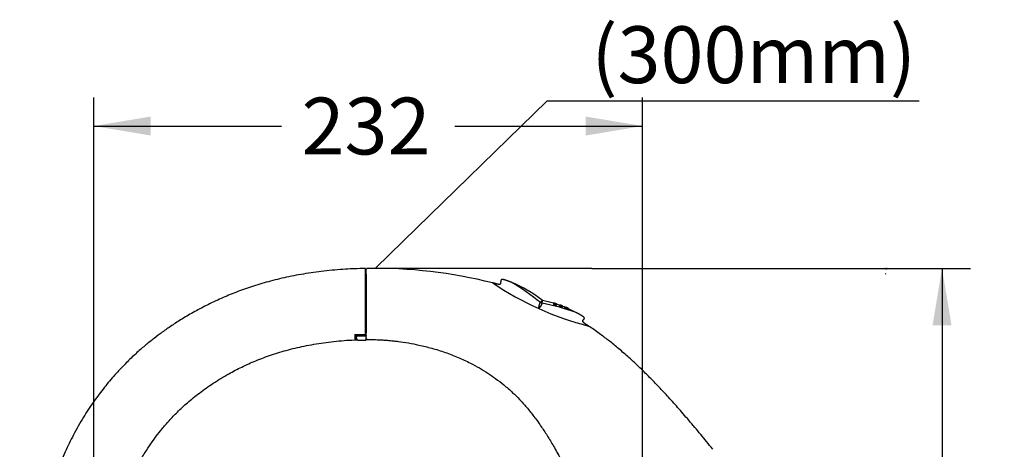
# Model space of a CAD drawing. Units: millimetres. Extents: x 6 to 291, y 5 to 413.
# Drawn here: x 65 to 169, y 283 to 328 of the extents above; entities that cross this region are included whole.
import ezdxf
from ezdxf import colors
from ezdxf.entities.mleader import LeaderData, LeaderLine
from ezdxf.enums import TextEntityAlignment as Align
from ezdxf.math import Vec2, Vec3

# ---------------------------------------------------------------- set-up
doc = ezdxf.new("R2010")
doc.units = ezdxf.units.MM
for name, color, linetype in [('Default', 7, 'Continuous'), ('Layer1', 7, 'Continuous'), ('Layer2', 7, 'Continuous'), ('Layer3', 7, 'Continuous')]:
    doc.layers.add(name, color=color, linetype=linetype)
doc.styles.add('SEACAD_Arial', font='arial.ttf')
doc.dimstyles.new('TPI_1_4', dxfattribs={"dimtxt": 6, "dimasz": 6, "dimexe": 3, "dimexo": 0, "dimgap": 1.5, "dimtad": 0, "dimtih": 1, "dimtoh": 1, "dimdec": 0, "dimlfac": 4, "dimtxsty": 'SEACAD_Arial', "dimblk1": '_SE_FILLED', "dimblk2": '_SE_FILLED', "dimsah": 1, "dimcen": 3, "dimadec": 0, "dimazin": 0, "dimtfac": 0.7, "dimtdec": 3, "dimtofl": 0, "dimtmove": 0, "dimatfit": 3, "dimfxl": 1, "dimtolj": 1, "dimarcsym": 0})

# ---------------------------------------------------------------- blocks, each defined once
blk = doc.blocks.new('_SE_FILLED')
at = {"color": 0}
blk.add_line((0, 0), (-1, 0), dxfattribs=at)
blk.add_solid([(0, 0), (-1, -0.1665), (-1, 0.1665), (0, 0)], dxfattribs=at)
blk = doc.blocks.new('DMBLK13')
at = {"layer": 'Default', "linetype": 'Continuous'}
for points in [[(163.21, 295.74), (162.21, 301.74), (161.21, 295.74)], [(163.21, 225.62), (161.21, 225.62), (162.21, 219.62)]]:
    blk.add_hatch(color=7, dxfattribs=at).paths.add_polyline_path(points)
at = {"layer": 'Default', "color": 7, "linetype": 'Continuous'}
for p, q in [((125.21, 301.74), (165.21, 301.74)), ((162.21, 301.74), (162.21, 265.78)), ((162.21, 255.58), (162.21, 219.62)), ((93.24, 219.62), (165.21, 219.62))]:
    blk.add_line(p, q, dxfattribs=at)
at = {"layer": 'Default', "color": 7, "linetype": 'Continuous', "style": 'SEACAD_Arial'}
blk.add_text('328', height=6, dxfattribs=at).set_placement((155.17, 263.68), align=Align.TOP_LEFT)
blk = doc.blocks.new('DMBLK16')
at = {"layer": 'Default', "linetype": 'Continuous'}
for points in [[(78.56, 317.77), (72.56, 316.77), (78.56, 315.77)], [(124.55, 317.77), (124.55, 315.77), (130.55, 316.77)]]:
    blk.add_hatch(color=7, dxfattribs=at).paths.add_polyline_path(points)
at = {"layer": 'Default', "color": 7, "linetype": 'Continuous'}
for p, q in [((72.56, 223.62), (72.56, 319.77)), ((130.55, 280.1), (130.55, 319.77)), ((72.56, 316.77), (92.41, 316.77)), ((110.7, 316.77), (130.55, 316.77))]:
    blk.add_line(p, q, dxfattribs=at)
at = {"layer": 'Default', "color": 7, "linetype": 'Continuous', "style": 'SEACAD_Arial'}
blk.add_text('232', height=6, dxfattribs=at).set_placement((94.51, 319.77), align=Align.TOP_LEFT)
blk = doc.blocks.new('DMBLK18')
at = {"layer": 'Default', "linetype": 'Continuous'}
for points in [[(60.43, 278.8), (60.43, 276.8), (66.43, 277.8)], [(79.86, 278.8), (73.86, 277.8), (79.86, 276.8)]]:
    blk.add_hatch(color=7, dxfattribs=at).paths.add_polyline_path(points)
at = {"layer": 'Default', "color": 7, "linetype": 'Continuous'}
for p, q in [((66.43, 265.58), (66.43, 280.8)), ((73.86, 265.58), (73.86, 280.8)), ((66.43, 277.8), (45.13, 277.8)), ((85.86, 277.8), (73.86, 277.8))]:
    blk.add_line(p, q, dxfattribs=at)
at = {"layer": 'Default', "color": 7, "linetype": 'Continuous', "style": 'SEACAD_Arial'}
blk.add_text('30', height=6, dxfattribs=at).set_placement((47.23, 285.3), align=Align.TOP_LEFT)

msp = doc.modelspace()

# ---------------------------------------------------------------- linework, layer by layer
at = {"layer": 'Layer1', "color": 7, "linetype": 'Continuous'}
for p, q in [((101.3361, 301.1484), (101.3361, 295.0117)), ((101.3367, 300.8656), (101.3361, 300.8656)), ((101.3367, 294.68), (101.3367, 301.6158)), ((101.3361, 300.4731), (101.3367, 300.4731)), ((101.3367, 300.3989), (101.3361, 300.3989)), ((119.9469, 298.3767), (119.761, 298.1441)), ((119.9338, 298.0637), (119.9922, 298.3556)), ((121.4824, 297.9033), (121.4793, 297.9075)), ((124.8219, 295.6639), (124.8665, 295.6512)), ((100.3361, 294.7104), (100.3361, 294.7498)), ((100.3361, 294.2894), (100.3361, 294.7104)), ((100.3861, 294.751), (100.3861, 294.7295)), ((100.4611, 294.6594), (101.3361, 294.6594)), ((101.3361, 294.5976), (100.4611, 294.5976)), ((101.2861, 295.0117), (101.3361, 295.0117)), ((101.2861, 295.0117), (101.3361, 295.0117)), ((101.3361, 294.9509), (101.2861, 294.9509)), ((101.3361, 294.9509), (101.2861, 294.9509)), ((101.3361, 295.2219), (101.3367, 295.2219)), ((101.3361, 295.2095), (101.3367, 295.2095)), ((101.3367, 295.1478), (101.3361, 295.1478)), ((101.3367, 295.135), (101.3361, 295.135)), ((101.3361, 295.0117), (101.3361, 294.9509)), ((101.3361, 294.6594), (101.3361, 294.9509)), ((101.3361, 294.6594), (101.3361, 294.9509)), ((101.3361, 294.7553), (101.3367, 294.7553)), ((101.3361, 294.6594), (101.3361, 294.5976)), ((101.3367, 294.6306), (101.3361, 294.6306)), ((101.3361, 294.6229), (101.3367, 294.6229)), ((101.3361, 294.1707), (101.3361, 294.5976)), ((101.3361, 294.1707), (101.3361, 294.5976)), ((101.3367, 294.3628), (101.3367, 294.5554)), ((100.4611, 294.1693), (100.4611, 294.1707)), ((100.4611, 294.1707), (101.3361, 294.1707)), ((100.4611, 294.1693), (101.3361, 294.1693)), ((101.3361, 294.1693), (101.3361, 294.1707)), ((101.3361, 294.1693), (101.3361, 294.1707))]:
    msp.add_line(p, q, dxfattribs=at)
for centre, radius, start, end in [((100.9861, 297.8104), 3.3562, 84.014137, 84.871744), ((100.9861, 297.8104), 3.3563, 84.014139, 84.871746), ((101.4617, 301.6158), 0.125, 89.911192, 180), ((102.2836, 250.8615), 50.8853, 75.875641, 90.926511), ((155.9325, 297.8104), 3.3562, 84.014137, 84.871744), ((155.9325, 297.8104), 3.3563, 84.014139, 84.871746), ((156.4081, 301.6158), 0.125, 89.911192, 180), ((132.9535, 327.2293), 32.5952, 235.988662, 255.616317), ((111.8362, 288.1657), 13.0401, 51.539535, 68.336175), ((103.7096, 278.1894), 25.6093, 51.187014, 59.592669), ((120.0356, 298.5085), 0.4562, 233.003224, 257.106131), ((114.9874, 272.9342), 25.6117, 70.459713, 78.864566), ((120.0109, 298.4554), 0.1015, 230.879932, 259.390484), ((117.8038, 287.3501), 11.221, 72.779729, 78.753521), ((121.1238, 297.3773), 0.6383, 56.164174, 89.859863), ((120.0123, 293.2949), 4.8903, 69.052546, 72.226995), ((125.6722, 307.7381), 10.6202, 248.457405, 250.471701), ((120.2235, 292.6683), 5.4045, 66.541638, 69.293161), ((126.7218, 307.1801), 10.4952, 245.590366, 247.636711), ((117.764, 286.224), 12.2954, 61.799755, 66.124564), ((100.4553, 294.7168), 0.1194, 183.093184, 272.774845), ((100.4587, 294.732), 0.0727, 181.954288, 271.857649), ((100.2623, 294.4941), 0.0731, 359.907859, 10.261799), ((100.458, 294.2926), 0.122, 181.485024, 271.436865), ((101.4617, 294.3628), 0.125, 180, 269.743887)]:
    msp.add_arc(centre, radius, start, end, dxfattribs=at)
for points, degree, knots in [([(115.5011, 300.078), (115.4877, 300.0667), (115.4204, 300.0314), (115.2972, 300.0437), (115.0992, 300.0993), (114.8792, 300.1689), (114.6942, 300.226)], 5, [0, 0, 0, 0, 0, 0, 0.24217843, 1, 1, 1, 1, 1, 1]), ([(116.6716, 300.2761), (116.466, 300.3591), (116.2173, 300.454), (115.8309, 300.5921), (115.5965, 300.613), (115.557, 300.4261), (115.5588, 300.2554), (115.5469, 300.1453), (115.5256, 300.1013), (115.5055, 300.0816), (115.5011, 300.078)], 5, [0, 0, 0, 0, 0, 0, 0.39464203, 0.47919488, 0.70725921, 0.82255392, 0.96404358, 1, 1, 1, 1, 1, 1]), ([(119.5504, 297.4904), (119.5758, 297.5472), (119.6053, 297.613), (119.619, 297.6963), (119.6208, 297.7851), (119.6385, 297.8637), (119.6594, 297.9048), (119.6857, 297.9582), (119.6943, 298.0207), (119.7099, 298.0801), (119.7368, 298.1138), (119.761, 298.1441)], 5, [0, 0, 0, 0, 0, 0, 0.236678, 0.337098, 0.43439, 0.51367, 0.670493, 0.728633, 1, 1, 1, 1, 1, 1]), ([(119.9338, 298.0637), (119.926, 298.0248), (119.9176, 297.9828), (119.8849, 297.9317), (119.8483, 297.8848), (119.8259, 297.8307), (119.81, 297.7903), (119.7665, 297.7249), (119.7057, 297.6634), (119.6523, 297.5956), (119.6233, 297.5308), (119.5964, 297.4707)], 5, [0, 0, 0, 0, 0, 0, 0.277597, 0.32949, 0.485259, 0.554123, 0.662884, 0.748718, 1, 1, 1, 1, 1, 1]), ([(121.1246, 298.0156), (121.1187, 298.0147), (121.1153, 298.0128), (121.1149, 298.0099), (121.1143, 298.0067), (121.1178, 298.002), (121.1247, 297.9965), (121.1314, 297.9912), (121.1413, 297.9849), (121.1539, 297.9783), (121.167, 297.9713), (121.1834, 297.9636), (121.2017, 297.9559), (121.219, 297.9487), (121.2383, 297.9413), (121.2582, 297.9343), (121.279, 297.927), (121.3009, 297.9199), (121.3222, 297.9138), (121.3429, 297.9078), (121.3634, 297.9025), (121.3822, 297.8983), (121.4011, 297.894), (121.4189, 297.8906), (121.4339, 297.8884), (121.4493, 297.8862), (121.4621, 297.8853), (121.4714, 297.8856), (121.4804, 297.8859), (121.4864, 297.8873), (121.4891, 297.8897), (121.4919, 297.8923), (121.4909, 297.8961), (121.486, 297.9009), (121.4851, 297.9018), (121.484, 297.9028), (121.4828, 297.9037)], 3, [0, 0, 0, 0, 0.08034078, 0.08034078, 0.08034078, 0.17302893, 0.17302893, 0.17302893, 0.26161301, 0.26161301, 0.26161301, 0.35433798, 0.35433798, 0.35433798, 0.44147927, 0.44147927, 0.44147927, 0.53269284, 0.53269284, 0.53269284, 0.62106435, 0.62106435, 0.62106435, 0.71025098, 0.71025098, 0.71025098, 0.80139425, 0.80139425, 0.80139425, 0.88923182, 0.88923182, 0.88923182, 0.98250412, 0.98250412, 0.98250412, 1, 1, 1, 1]), ([(121.3286, 298.0459), (121.3285, 298.0459), (121.3283, 298.046), (121.328, 298.0461), (121.3272, 298.0463), (121.3184, 298.0492), (121.3016, 298.0545), (121.2687, 298.0637), (121.2369, 298.0714), (121.2054, 298.0771), (121.1828, 298.0803), (121.1606, 298.0811), (121.1407, 298.0812), (121.131, 298.075), (121.127, 298.0724)], 3, [0, 0, 0, 0, 0.001236, 0.002524, 0.005099, 0.012825, 0.136432, 0.260031, 0.507009, 0.608774, 0.722517, 0.835721, 0.933186, 1, 1, 1, 1]), ([(121.2011, 298.0776), (121.1905, 298.079), (121.1738, 298.081), (121.1528, 298.0805), (121.1428, 298.0768), (121.14, 298.0718), (121.1405, 298.0688), (121.1409, 298.0671)], 3, [0, 0, 0, 0, 0.29868, 0.560667, 0.790608, 0.897082, 1, 1, 1, 1]), ([(121.1406, 298.0678), (121.1416, 298.0675), (121.1428, 298.0671), (121.144, 298.0667), (121.1526, 298.0638), (121.1647, 298.0598), (121.1793, 298.0549), (121.1939, 298.0501), (121.2116, 298.0443), (121.2306, 298.0381), (121.2492, 298.032), (121.2697, 298.0254), (121.2905, 298.0187), (121.3119, 298.0119), (121.3342, 298.0048), (121.3554, 297.9982), (121.3755, 297.992), (121.3951, 297.9859), (121.4128, 297.9805), (121.4313, 297.9748), (121.4483, 297.9697), (121.4619, 297.9656), (121.4746, 297.9617), (121.4849, 297.9587), (121.4922, 297.9565)], 3, [0, 0, 0, 0, 0.0193171, 0.0193171, 0.0193171, 0.16109764, 0.16109764, 0.16109764, 0.30305432, 0.30305432, 0.30305432, 0.44258438, 0.44258438, 0.44258438, 0.58679155, 0.58679155, 0.58679155, 0.72314174, 0.72314174, 0.72314174, 0.86659174, 0.86659174, 0.86659174, 1, 1, 1, 1]), ([(121.5053, 297.9526), (121.4988, 297.9602), (121.484, 297.9776), (121.4535, 297.9939), (121.4167, 298.0124), (121.3824, 298.0266), (121.3544, 298.0371), (121.3402, 298.042), (121.3331, 298.0444), (121.33, 298.0454), (121.3288, 298.0458), (121.3287, 298.0459), (121.3286, 298.0459), (121.3286, 298.0459)], 3, [0, 0, 0, 0, 0.147321, 0.33627, 0.505903, 0.759459, 0.886303, 0.94973, 0.981444, 0.997301, 0.998623, 0.999944, 1, 1, 1, 1]), ([(121.4921, 297.9515), (121.4934, 297.9526), (121.4956, 297.9546), (121.4963, 297.9603), (121.4905, 297.9692), (121.4739, 297.9822), (121.4593, 297.9905), (121.4499, 297.9956)], 3, [0, 0, 0, 0, 0.102918, 0.209392, 0.439333, 0.70132, 1, 1, 1, 1]), ([(121.4921, 297.9515), (121.4934, 297.9526), (121.4956, 297.9546), (121.4963, 297.9602), (121.4932, 297.9651), (121.49, 297.9685)], 3, [0, 0, 0, 0, 0.23917287, 0.48660959, 1, 1, 1, 1]), ([(121.7141, 297.834), (121.7123, 297.8333), (121.7113, 297.8324), (121.7109, 297.8312), (121.7101, 297.8284), (121.7131, 297.8241), (121.7197, 297.8187), (121.726, 297.8135), (121.7355, 297.8072), (121.7476, 297.8002), (121.7603, 297.7929), (121.7762, 297.7847), (121.7942, 297.7763), (121.8112, 297.7683), (121.8303, 297.76), (121.8501, 297.752), (121.8705, 297.7438), (121.8921, 297.7356), (121.9131, 297.7283), (121.9338, 297.7211), (121.9544, 297.7145), (121.9733, 297.709), (121.9919, 297.7036), (122.0094, 297.6991), (122.0243, 297.6959), (122.0398, 297.6925), (122.0528, 297.6905), (122.0624, 297.6899), (122.0715, 297.6893), (122.0778, 297.69), (122.0808, 297.6918), (122.0839, 297.6937), (122.0833, 297.6971), (122.0788, 297.7017), (122.0787, 297.7017), (122.0787, 297.7018), (122.0786, 297.7019)], 3, [0, 0, 0, 0, 0.04250489, 0.04250489, 0.04250489, 0.14061056, 0.14061056, 0.14061056, 0.23382656, 0.23382656, 0.23382656, 0.3320883, 0.3320883, 0.3320883, 0.42521385, 0.42521385, 0.42521385, 0.52143246, 0.52143246, 0.52143246, 0.61613292, 0.61613292, 0.61613292, 0.70936133, 0.70936133, 0.70936133, 0.80633193, 0.80633193, 0.80633193, 0.89930495, 0.89930495, 0.89930495, 0.99843573, 0.99843573, 0.99843573, 1, 1, 1, 1]), ([(122.0776, 297.7028), (122.076, 297.705), (122.0696, 297.7137), (122.0419, 297.734), (121.9923, 297.7611), (121.9306, 297.7882), (121.8622, 297.8128), (121.8058, 297.8284), (121.7654, 297.8362), (121.7395, 297.8387), (121.7219, 297.838), (121.7174, 297.835), (121.7156, 297.8337)], 3, [0, 0, 0, 0, 0.036242, 0.166737, 0.297382, 0.430293, 0.567991, 0.714476, 0.792004, 0.872239, 0.955343, 1, 1, 1, 1]), ([(121.9605, 297.829), (121.9604, 297.829), (121.9602, 297.8291), (121.9595, 297.8293), (121.9579, 297.8299), (121.9543, 297.8312), (121.9472, 297.8338), (121.933, 297.8387), (121.9138, 297.845), (121.889, 297.8523), (121.8684, 297.8578), (121.8502, 297.862), (121.8369, 297.8647), (121.8227, 297.8672), (121.8081, 297.8692), (121.7939, 297.8703), (121.781, 297.87), (121.7697, 297.8689), (121.764, 297.8656), (121.7614, 297.8641)], 3, [0, 0, 0, 0, 0.001147, 0.00311, 0.010964, 0.026672, 0.058087, 0.120916, 0.246521, 0.353212, 0.497677, 0.557899, 0.624778, 0.695944, 0.76838, 0.838758, 0.903315, 0.958048, 1, 1, 1, 1]), ([(121.833, 297.8654), (121.8225, 297.8672), (121.8058, 297.8697), (121.7848, 297.8697), (121.775, 297.8661), (121.7723, 297.861), (121.7729, 297.858), (121.7734, 297.8562)], 3, [0, 0, 0, 0, 0.299942, 0.561964, 0.791119, 0.897215, 1, 1, 1, 1]), ([(122.1347, 297.7243), (122.1346, 297.7259), (122.1343, 297.7294), (122.1314, 297.7344), (122.1273, 297.7397), (122.122, 297.7451), (122.1158, 297.7505), (122.1088, 297.7559), (122.1014, 297.7612), (122.0937, 297.7662), (122.0858, 297.7711), (122.078, 297.7756), (122.0704, 297.7799), (122.0631, 297.7838), (122.0497, 297.7908), (122.0319, 297.7994), (122.0083, 297.81), (121.9896, 297.8178), (121.9746, 297.8237), (121.9666, 297.8267), (121.9623, 297.8283), (121.9609, 297.8288), (121.9606, 297.829), (121.9605, 297.829), (121.9605, 297.829)], 3, [0, 0, 0, 0, 0.022619, 0.049898, 0.082182, 0.118843, 0.15896, 0.201555, 0.245684, 0.290469, 0.335109, 0.378833, 0.420921, 0.460763, 0.49786, 0.640204, 0.746512, 0.8709, 0.9331, 0.977652, 0.995301, 0.999189, 0.999966, 1, 1, 1, 1]), ([(122.1205, 297.7281), (122.1219, 297.7292), (122.1244, 297.7311), (122.1257, 297.7367), (122.1205, 297.7458), (122.1046, 297.7594), (122.0903, 297.7683), (122.0811, 297.7738)], 3, [0, 0, 0, 0, 0.102785, 0.208881, 0.438036, 0.700058, 1, 1, 1, 1]), ([(122.2938, 297.6262), (122.292, 297.6257), (122.291, 297.625), (122.2907, 297.6239), (122.29, 297.6215), (122.2931, 297.6174), (122.2997, 297.6119), (122.306, 297.6067), (122.3155, 297.6002), (122.3275, 297.593), (122.3401, 297.5853), (122.3558, 297.5766), (122.3735, 297.5675), (122.3903, 297.5589), (122.4091, 297.5499), (122.4286, 297.541), (122.4486, 297.5319), (122.4699, 297.5227), (122.4906, 297.5144), (122.5109, 297.5062), (122.5312, 297.4985), (122.5497, 297.492), (122.568, 297.4856), (122.5852, 297.4801), (122.5998, 297.476), (122.6149, 297.4717), (122.6276, 297.4688), (122.6369, 297.4674), (122.6457, 297.4662), (122.6517, 297.4662), (122.6545, 297.4676), (122.6571, 297.4689), (122.6568, 297.4714), (122.6536, 297.475)], 3, [0, 0, 0, 0, 0.04495977, 0.04495977, 0.04495977, 0.14425649, 0.14425649, 0.14425649, 0.23860254, 0.23860254, 0.23860254, 0.33798542, 0.33798542, 0.33798542, 0.43215018, 0.43215018, 0.43215018, 0.52965546, 0.52965546, 0.52965546, 0.62560627, 0.62560627, 0.62560627, 0.72019286, 0.72019286, 0.72019286, 0.81831742, 0.81831742, 0.81831742, 0.91227396, 0.91227396, 0.91227396, 1, 1, 1, 1]), ([(122.6529, 297.476), (122.6507, 297.4792), (122.644, 297.4886), (122.6157, 297.5104), (122.5668, 297.5391), (122.5064, 297.5684), (122.4395, 297.5959), (122.3842, 297.6143), (122.3445, 297.6244), (122.319, 297.6287), (122.3016, 297.6293), (122.2972, 297.6269), (122.2954, 297.6259)], 3, [0, 0, 0, 0, 0.052577, 0.181483, 0.310131, 0.440697, 0.575872, 0.719793, 0.796059, 0.875047, 0.956916, 1, 1, 1, 1]), ([(122.5723, 297.5829), (122.5723, 297.5829), (122.5723, 297.5829), (122.5723, 297.5829), (122.5722, 297.5829), (122.5721, 297.583), (122.5718, 297.5831), (122.5711, 297.5834), (122.5692, 297.5842), (122.5648, 297.586), (122.5555, 297.5898), (122.5367, 297.5971), (122.5111, 297.6064), (122.4782, 297.6169), (122.4517, 297.6241), (122.4304, 297.6284), (122.4175, 297.6305), (122.4049, 297.6318), (122.3933, 297.6319), (122.3833, 297.6312), (122.3778, 297.6284), (122.3754, 297.6273)], 3, [0, 0, 0, 0, 0.000079, 0.000192, 0.000455, 0.000981, 0.002033, 0.00519, 0.011502, 0.032545, 0.074629, 0.158792, 0.327005, 0.473477, 0.663451, 0.727495, 0.79211, 0.85464, 0.91208, 0.9613, 1, 1, 1, 1]), ([(122.4451, 297.6253), (122.4346, 297.6275), (122.4181, 297.6307), (122.4, 297.6314), (122.3911, 297.6293), (122.3871, 297.6269), (122.3864, 297.6248), (122.3861, 297.6238)], 3, [0, 0, 0, 0, 0.349565, 0.653392, 0.790564, 0.91936, 1, 1, 1, 1]), ([(122.3977, 297.6306), (122.3953, 297.6303), (122.3911, 297.6293), (122.3871, 297.6269), (122.3864, 297.6248), (122.3861, 297.6238)], 3, [0, 0, 0, 0, 0.39575544, 0.76734524, 1, 1, 1, 1]), ([(122.7414, 297.4691), (122.7416, 297.4705), (122.742, 297.4735), (122.7401, 297.4783), (122.7371, 297.4833), (122.7329, 297.4885), (122.7278, 297.4939), (122.7219, 297.4993), (122.7155, 297.5046), (122.7086, 297.5098), (122.7015, 297.5149), (122.6943, 297.5198), (122.6872, 297.5244), (122.6802, 297.5287), (122.6735, 297.5327), (122.6606, 297.5402), (122.6433, 297.5496), (122.6202, 297.5613), (122.6001, 297.5708), (122.5843, 297.5778), (122.5758, 297.5814), (122.573, 297.5826), (122.5724, 297.5828), (122.5723, 297.5829), (122.5723, 297.5829)], 3, [0, 0, 0, 0, 0.020026, 0.043521, 0.07145, 0.103569, 0.139209, 0.177573, 0.217858, 0.259298, 0.301181, 0.342854, 0.383682, 0.423069, 0.460511, 0.495589, 0.636935, 0.743043, 0.866834, 0.955481, 0.990639, 0.998893, 0.999925, 1, 1, 1, 1]), ([(122.7273, 297.4741), (122.7289, 297.4751), (122.7317, 297.4768), (122.7332, 297.4808), (122.7322, 297.4857), (122.7274, 297.4936), (122.7143, 297.506), (122.7005, 297.5156), (122.6915, 297.5216)], 3, [0, 0, 0, 0, 0.102587, 0.208124, 0.31906, 0.437211, 0.698908, 1, 1, 1, 1]), ([(122.7273, 297.4741), (122.7289, 297.4751), (122.7317, 297.4768), (122.7332, 297.4808), (122.7322, 297.4857), (122.7299, 297.4894), (122.7284, 297.4913)], 3, [0, 0, 0, 0, 0.23463957, 0.47602645, 0.72976206, 1, 1, 1, 1]), ([(124.8665, 295.6512), (124.6987, 295.7528), (124.4936, 295.8743), (124.2707, 296.0444), (124.1832, 296.1844), (124.2756, 296.3192), (124.3961, 296.4082), (124.4676, 296.5241), (124.2955, 296.6636), (123.9648, 296.8472), (123.7451, 296.9692), (123.5538, 297.0709)], 5, [0, 0, 0, 0, 0, 0, 0.251418, 0.337237, 0.445978, 0.514829, 0.67057, 0.722453, 1, 1, 1, 1, 1, 1]), ([(137.9839, 282.6438), (137.5184, 283.2167), (136.7417, 284.1702), (135.4772, 285.6724), (134.3024, 287.0252), (133.2015, 288.2492), (132.1745, 289.3481), (131.2115, 290.337), (130.2076, 291.3237), (129.1653, 292.2942), (128.0867, 293.2337), (127.0807, 294.0527), (126.0714, 294.8157), (125.3129, 295.3591), (124.9061, 295.6206), (124.8548, 295.6536)], 3, [0, 0, 0, 0, 0.108503, 0.214632, 0.311344, 0.39965, 0.480462, 0.554599, 0.622797, 0.708058, 0.784784, 0.854191, 0.917274, 0.991034, 1, 1, 1, 1]), ([(101.4613, 294.2362), (101.7155, 294.2342), (102.1375, 294.2302), (102.7823, 294.2023), (103.3331, 294.167), (103.8152, 294.127), (104.2717, 294.0812), (104.9348, 294.0029), (105.821, 293.8715), (107.0049, 293.6422), (108.3036, 293.3207), (109.6904, 292.887), (111.0542, 292.3607), (112.2598, 291.8005), (113.298, 291.24), (114.1875, 290.6971), (115.0474, 290.1079), (115.9316, 289.4254), (116.7708, 288.6868), (117.5709, 287.8914), (118.3226, 287.0589), (119.1086, 286.0848), (119.8591, 285.0417), (120.5784, 283.9356), (121.2637, 282.7837), (121.94, 281.5488), (122.325, 280.7745), (122.538, 280.3435)], 3, [0, 0, 0, 0, 0.025819, 0.050886, 0.070677, 0.087768, 0.104857, 0.121945, 0.162345, 0.204905, 0.256615, 0.311717, 0.367108, 0.419802, 0.460109, 0.498844, 0.536158, 0.5765, 0.623555, 0.660934, 0.702474, 0.748789, 0.800679, 0.846002, 0.895949, 0.951179, 1, 1, 1, 1])]:
    msp.add_open_spline(points, degree=degree, knots=knots, dxfattribs=at)
for points in [[(121.2011, 298.0776), (121.1962, 298.0782), (121.1917, 298.0788), (121.1874, 298.0793)], [(121.4638, 297.9878), (121.4595, 297.9903), (121.4549, 297.9929), (121.4499, 297.9956)], [(121.833, 297.8654), (121.8282, 297.8662), (121.8237, 297.8669), (121.8194, 297.8675)], [(122.0928, 297.7666), (122.0892, 297.7689), (122.0853, 297.7713), (122.0811, 297.7738)], [(122.4451, 297.6253), (122.4403, 297.6263), (122.4359, 297.6272), (122.4316, 297.628)], [(122.7029, 297.5138), (122.6994, 297.5163), (122.6956, 297.5188), (122.6915, 297.5216)]]:
    msp.add_open_spline(points, degree=3, dxfattribs=at)
at = {"layer": 'Layer2', "color": 7, "linetype": 'Continuous'}
for p, q in [((101.2861, 294.8431), (101.2861, 301.6604)), ((101.2861, 294.8422), (101.2861, 301.6593)), ((100.1611, 294.7453), (101.2122, 294.7721)), ((100.1611, 294.7453), (100.1611, 294.2834)), ((100.2986, 294.7265), (100.2986, 294.5071)), ((100.1611, 294.5071), (100.3341, 294.5071)), ((100.3362, 294.2886), (100.1611, 294.2834))]:
    msp.add_line(p, q, dxfattribs=at)
for centre, radius, start, end in [((101.2111, 301.6592), 0.075, 359.99809, 92.3058), ((156.1575, 301.6592), 0.075, 0, 92.3058), ((101.2136, 294.8446), 0.0726, 268.907365, 358.048432)]:
    msp.add_arc(centre, radius, start, end, dxfattribs=at)
for points, knots in [([(101.2097, 301.7271), (100.455, 301.7093), (99.1098, 301.6727), (96.896, 301.4721), (94.7471, 301.1706), (92.7084, 300.7757), (90.8021, 300.3004), (89.0273, 299.7539), (87.3848, 299.1545), (85.8085, 298.4914), (84.3106, 297.7741), (82.9023, 297.0143), (81.6506, 296.2653), (80.5487, 295.5435), (79.585, 294.8599), (78.693, 294.1807), (77.7973, 293.4497), (76.8367, 292.603), (75.8099, 291.6147), (74.7349, 290.4705), (73.6304, 289.1588), (72.5171, 287.6691), (71.4178, 285.9929), (70.4058, 284.2089), (69.4918, 282.3338), (68.6836, 280.3847), (67.9615, 278.2843), (67.351, 276.0346), (66.8826, 273.634), (66.6516, 271.8007), (66.5574, 270.7522), (66.5413, 270.5589)], [0, 0, 0, 0, 0.03997273, 0.08441581, 0.12675667, 0.16699751, 0.20513176, 0.24116379, 0.2750947, 0.30692449, 0.34072517, 0.37177908, 0.4000884, 0.42565532, 0.44847655, 0.46889135, 0.49094217, 0.51579558, 0.54345158, 0.57391455, 0.60718777, 0.64327233, 0.68216385, 0.72385578, 0.76264225, 0.80358346, 0.84667394, 0.89190275, 0.93928303, 0.98881366, 1, 1, 1, 1]), ([(73.8561, 265.7093), (73.8598, 266.4091), (73.8695, 267.5366), (73.9562, 269.3317), (74.1001, 270.9539), (74.3053, 272.4739), (74.5951, 274.0206), (74.9875, 275.5828), (75.482, 277.137), (76.0363, 278.5918), (76.6423, 279.9381), (77.2904, 281.1761), (77.9322, 282.2565), (78.5466, 283.1884), (79.1478, 284.0226), (79.7857, 284.8358), (80.5283, 285.697), (81.4201, 286.625), (82.4854, 287.6073), (83.7447, 288.6265), (85.2002, 289.6562), (86.7007, 290.5694), (88.2126, 291.3548), (89.7168, 292.0226), (91.3622, 292.6346), (93.1481, 293.1738), (95.0777, 293.616), (97.1212, 293.9485), (98.9574, 294.141), (100.0078, 294.1892), (100.3891, 294.2026)], [0, 0, 0, 0, 0.043565282, 0.083396367, 0.120746473, 0.155602363, 0.1882552, 0.228489432, 0.265804924, 0.299882008, 0.335046367, 0.36684099, 0.395521408, 0.421062169, 0.443248466, 0.465916298, 0.49182152, 0.521088333, 0.553998736, 0.590986416, 0.63194957, 0.675998424, 0.711155656, 0.74854852, 0.788629027, 0.831288247, 0.876248253, 0.923896921, 0.973760859, 1, 1, 1, 1])]:
    msp.add_open_spline(points, degree=3, knots=knots, dxfattribs=at)
at = {"layer": 'Layer3', "color": 7, "linetype": 'Continuous'}
msp.add_line((125.2053, 301.7401), (101.4607, 301.7401), dxfattribs=at)

# ---------------------------------------------------------------- dimensions: what is measured, and where the dimension line sits
at = {"layer": 'Default', "color": 7, "linetype": 'Continuous'}
for base, p1, p2, picture, middle in [((130.5506, 316.7739), (72.5591, 223.6214), (130.5506, 280.0965), 'DMBLK16', (101.5549, 316.7739)), ((66.4291, 277.8021), (73.8552, 265.5843), (66.4291, 265.5843), 'DMBLK18', (58.7176, 277.8021))]:
    dim = msp.add_linear_dim(base=base, p1=p1, p2=p2, text='\\A1;<>', dimstyle='TPI_1_4', dxfattribs=at)
    dim.commit()
    dim.dimension.update_dxf_attribs({"geometry": picture, "text_midpoint": middle, "dimtype": 160})
dim = msp.add_linear_dim(base=(162.2088, 219.6228), p1=(125.2053, 301.7401), p2=(93.2411, 219.6228), angle=90, text='\\A1;<>', dimstyle='TPI_1_4', dxfattribs=at)
dim.commit()
dim.dimension.update_dxf_attribs({"geometry": 'DMBLK13', "text_midpoint": (162.2088, 260.6815), "dimtype": 160})

# ---------------------------------------------------------------- leaders
ml = msp.add_multileader_mtext('Standard', dxfattribs=at)
ml.set_content('{\\pxsm0.9;\\fArial|b0||i0||c0|p34;\\W1.;(300mm)\\P}', color=256)
ml.set_leader_properties()
ml.set_arrow_properties(name='_SE_FILLED')
ml.build(insert=Vec2(0, 0))
ml.multileader.update_dxf_attribs({"text_left_attachment_type": 5, "text_right_attachment_type": 5, "dogleg_length": 2.6617, "arrow_head_size": 6})
ctx = ml.context
ctx.base_point, ctx.char_height, ctx.arrow_head_size = Vec3(123.1447, 319.4418), 6, 6
ctx.left_attachment, ctx.right_attachment = 5, 5
notes = []
notes.append((ctx, [(0, (1, 1, 0), (120.483, 319.4418), (1, 0), 2.6617, [(0, [(102.3797, 301.7984)], 0, [])])]))
ctx.mtext.insert = Vec3(125.1447, 327.3018)
for ctx, leaders in notes:
    for number, flags, end, landing, length, lines in leaders:
        leader = LeaderData()
        leader.index, (leader.has_last_leader_line, leader.has_dogleg_vector, leader.attachment_direction) = number, flags
        leader.last_leader_point, leader.dogleg_vector, leader.dogleg_length = Vec3(end), Vec3(landing), length
        for number, points, colour, breaks in lines:
            line = LeaderLine()
            line.index, line.vertices, line.color, line.breaks = number, Vec3.list(points), colors.encode_raw_color(colour), breaks
            leader.lines.append(line)
        ctx.leaders.append(leader)

doc.saveas('drawing.dxf')
